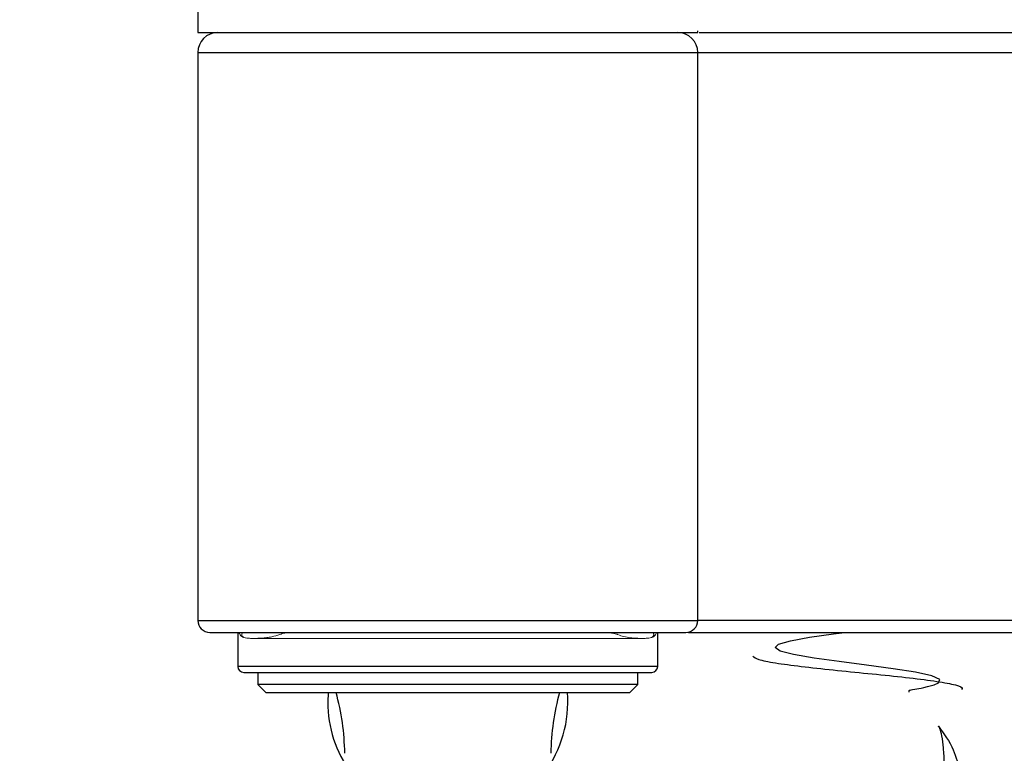
# Model space of a CAD drawing. Units: millimetres. Extents: x 12016 to 12313, y -7569 to -7359.
# Drawn here: x 12098 to 12119, y -7505 to -7490 of the extents above; entities that cross this region are included whole.
import ezdxf

# ---------------------------------------------------------------- set-up
doc = ezdxf.new("R2010")
doc.units = ezdxf.units.MM
doc.header["$LTSCALE"] = 10
doc.header["$PDMODE"] = 34
doc.layers.add('6文字层', color=3, linetype='Continuous')
doc.styles.add('TH-GBD2M', font='calibri.ttf', dxfattribs={"width": 0.8, "height": 2.5})
doc.dimstyles.new('TH-GBD2M', dxfattribs={"dimtxt": 2.5, "dimasz": 4, "dimexe": 2, "dimexo": 0, "dimgap": 1.5, "dimtad": 1, "dimdec": 4, "dimlfac": 0.1, "dimzin": 9, "dimdsep": 46, "dimtxsty": 'TH-GBD2M', "dimcen": 0, "dimclrt": 3, "dimadec": 0, "dimazin": 3, "dimtfac": 1, "dimtdec": 4, "dimtofl": 0, "dimtmove": 0, "dimatfit": 3, "dimfxl": 1, "dimtolj": 1, "dimtzin": 0, "dimarcsym": 0})

# ---------------------------------------------------------------- blocks, each defined once
blk = doc.blocks.new('*D248')
at = {"layer": '6文字层', "color": 0, "lineweight": -2, "transparency": 16777216}
for p, q in [((12106.059, -7476.556), (12094.206, -7476.556)), ((12096.206, -7480.556), (12096.206, -7506.46)), ((12106.916, -7510.46), (12094.206, -7510.46))]:
    blk.add_line(p, q, dxfattribs=at)
at = {"layer": '6文字层', "color": 0, "transparency": 16777216}
for points in [[(12095.54, -7480.556), (12096.873, -7480.556), (12096.206, -7476.556)], [(12095.54, -7506.46), (12096.873, -7506.46), (12096.206, -7510.46)]]:
    blk.add_solid(points, dxfattribs=at)
at = {"layer": 'Defpoints', "color": 0, "transparency": 16777216}
for p in [(12106.059, -7476.556), (12096.206, -7510.46), (12106.916, -7510.46)]:
    blk.add_point(p, dxfattribs=at)
at = {"layer": '6文字层', "color": 3, "transparency": 16777216, "insert": (12093.426, -7493.508), "char_height": 2.5, "attachment_point": 5, "rotation": 90, "style": 'TH-GBD2M'}
blk.add_mtext('\\A1;39.5', dxfattribs=at)

msp = doc.modelspace()

# ---------------------------------------------------------------- linework, layer by layer
at = {"color": 7, "linetype": 'Continuous', "lineweight": 25}
msp.add_line((12101.87688, -7486.09529), (12101.87688, -7490.05198), dxfattribs=at)
at = {"color": 0, "linetype": 'Continuous', "lineweight": 25}
for p, q in [((12101.87688, -7490.05198), (12107.08305, -7490.05198)), ((12107.08305, -7490.05198), (12112.28922, -7490.05198)), ((12112.28922, -7490.05198), (12112.28922, -7490.0167)), ((12101.87688, -7490.46847), (12112.28922, -7490.46847)), ((12101.87688, -7490.46847), (12101.87688, -7502.2969)), ((12112.28922, -7502.2969), (12112.28922, -7490.46847)), ((12112.28922, -7490.46847), (12125.61239, -7490.46847)), ((12101.87688, -7502.2969), (12112.28922, -7502.2969)), ((12125.61239, -7502.2969), (12112.28922, -7502.2969)), ((12102.70987, -7502.54679), (12102.70987, -7503.25483)), ((12111.45624, -7503.25483), (12111.45624, -7502.54679)), ((12111.45624, -7503.25483), (12102.70987, -7503.25483)), ((12103.12636, -7503.37978), (12103.12636, -7503.62968)), ((12111.03974, -7503.62968), (12111.03974, -7503.37978)), ((12103.12636, -7503.62968), (12103.29296, -7503.79628)), ((12111.03974, -7503.62968), (12103.12639, -7503.62968)), ((12103.29296, -7503.79628), (12110.87314, -7503.79628)), ((12104.59227, -7503.79628), (12104.58409, -7503.99839)), ((12110.87314, -7503.79628), (12111.03974, -7503.62968))]:
    msp.add_line(p, q, dxfattribs=at)
at = {"color": 0, "linetype": 'Continuous', "lineweight": 18}
for p, q in [((12103.7511, -7502.55836), (12103.63374, -7502.57071)), ((12103.66985, -7502.55555), (12103.7511, -7502.5555))]:
    msp.add_line(p, q, dxfattribs=at)
at = {"color": 0, "linetype": 'Continuous', "lineweight": 25, "flags": 128}
msp.add_lwpolyline([(12116.6925, -7503.79199), (12116.69402, -7503.76842), (12116.69511, -7503.75886), (12116.69566, -7503.7548), (12116.69591, -7503.75305), (12116.69603, -7503.75228), (12116.69608, -7503.75195), (12116.6961, -7503.7518), (12116.69611, -7503.75173), (12116.69611, -7503.75171), (12116.69612, -7503.75168), (12116.69612, -7503.75168), (12116.69612, -7503.75168), (12116.69612, -7503.75167), (12116.69613, -7503.75167), (12116.69613, -7503.75167), (12116.69613, -7503.75167), (12116.69674, -7503.75156), (12116.69722, -7503.75147), (12116.69807, -7503.75131), (12116.6996, -7503.75103), (12116.70232, -7503.75052), (12116.70717, -7503.74961), (12116.71584, -7503.74799), (12116.73131, -7503.74511), (12116.75883, -7503.74001), (12116.80764, -7503.73099), (12116.85002, -7503.72311), (12116.89564, -7503.71447), (12116.93907, -7503.70604), (12117.00035, -7503.69356), (12117.07492, -7503.67705), (12117.21214, -7503.63963), (12117.30364, -7503.60129), (12117.33101, -7503.52667), (12117.16584, -7503.45205), (12116.82718, -7503.3777), (12116.35674, -7503.30388), (12115.80596, -7503.23019), (12115.23655, -7503.1566), (12114.71122, -7503.08341), (12114.28676, -7503.01066), (12114.00595, -7502.9379), (12113.8992, -7502.86535), (12113.97438, -7502.79329), (12114.2235, -7502.72144), (12114.61744, -7502.64962), (12115.11481, -7502.57809), (12115.35589, -7502.54679)], dxfattribs=at)
at = {"color": 0, "linetype": 'Continuous', "lineweight": 25}
for centre, radius, start, end in [((12102.29337, -7490.46847), 0.41649, 90, 180), ((12111.87273, -7490.46847), 0.41649, 0, 90), ((12102.12677, -7502.2969), 0.2499, 180, 270), ((12112.03933, -7502.2969), 0.2499, 270, 0), ((12102.83481, -7503.25483), 0.12495, 180, 270), ((12111.33129, -7503.25483), 0.12495, 270, 0), ((12099.9402, -7505.13329), 4.99793, 0.769415, 15.516421), ((12107.08305, -7503.99839), 2.49896, 323.756117, 4.639163), ((12114.2259, -7505.13329), 4.99793, 164.483579, 179.230585), ((12107.08305, -7503.99839), 2.49896, 180, 216.016475)]:
    msp.add_arc(centre, radius, start, end, dxfattribs=at)
for points, knots in [([(12112.31767, -7490.05198), (12112.39672, -7490.05198), (12112.69879, -7490.05198), (12113.36377, -7490.05198), (12114.29733, -7490.05198), (12115.35013, -7490.05198), (12116.49447, -7490.05198), (12117.71913, -7490.05198), (12119.00564, -7490.05198), (12120.33711, -7490.05198), (12121.69544, -7490.05198), (12123.06079, -7490.05198), (12124.41923, -7490.05198), (12125.29677, -7490.05198), (12125.73562, -7490.05198)], [0, 0, 0, 0, 0.03122441, 0.11932176, 0.20736001, 0.29545737, 0.38349562, 0.47159297, 0.55963123, 0.64772858, 0.73576684, 0.82386419, 0.91191733, 1, 1, 1, 1]), ([(12102.12677, -7502.54679), (12102.12677, -7502.54679), (12102.64898, -7502.54679), (12104.50789, -7502.54679), (12105.7686, -7502.54679), (12107.08305, -7502.54679)], [0, 0, 0, 0, 0.5, 0.5, 1, 1, 1, 1]), ([(12107.08305, -7502.54679), (12108.3975, -7502.54679), (12109.65821, -7502.54679), (12111.51712, -7502.54679), (12112.03933, -7502.54679), (12112.03933, -7502.54679)], [0, 0, 0, 0, 0.5, 0.5, 1, 1, 1, 1]), ([(12112.09619, -7502.54679), (12112.28925, -7502.54679), (12112.6983, -7502.54679), (12113.48777, -7502.54679), (12114.41245, -7502.54679), (12115.44906, -7502.54679), (12116.57733, -7502.54679), (12117.78447, -7502.54679), (12119.05257, -7502.54679), (12120.36508, -7502.54679), (12121.70393, -7502.54679), (12123.04981, -7502.54679), (12124.38877, -7502.54679), (12125.25378, -7502.54679), (12125.68633, -7502.54679)], [0, 0, 0, 0, 0.07516833, 0.15925699, 0.24331691, 0.32740557, 0.41146549, 0.49555416, 0.57961407, 0.66370274, 0.74776265, 0.83185132, 0.91591847, 1, 1, 1, 1]), ([(12113.43803, -7503.04228), (12113.4637, -7503.06494), (12113.51679, -7503.11179), (12113.88226, -7503.18285), (12114.42336, -7503.25609), (12115.10233, -7503.32921), (12115.83874, -7503.4025), (12116.55423, -7503.47622), (12117.17081, -7503.55041), (12117.60608, -7503.62448), (12117.82153, -7503.68634), (12117.79019, -7503.72364), (12117.77976, -7503.73603)], [0, 0, 0, 0, 0.0980854, 0.202825, 0.3080328, 0.41351675, 0.51930288, 0.62556604, 0.73223657, 0.83918802, 0.94653465, 1, 1, 1, 1]), ([(12102.83481, -7503.37978), (12102.83544, -7503.37978), (12102.8367, -7503.37978), (12102.84691, -7503.37978), (12102.8632, -7503.37978), (12102.88619, -7503.37978), (12102.93028, -7503.37978), (12103.01129, -7503.37978), (12103.15182, -7503.37978), (12103.33033, -7503.37978), (12103.61655, -7503.37978), (12104.05959, -7503.37978), (12104.70792, -7503.37978), (12105.44675, -7503.37978), (12106.24902, -7503.37978), (12107.08305, -7503.37978), (12107.91708, -7503.37978), (12108.71935, -7503.37978), (12109.45818, -7503.37978), (12110.10651, -7503.37978), (12110.54946, -7503.37978), (12110.8357, -7503.37978), (12111.01417, -7503.37978), (12111.15475, -7503.37978), (12111.24485, -7503.37978), (12111.29765, -7503.37978), (12111.32604, -7503.37978), (12111.32954, -7503.37978), (12111.33129, -7503.37978)], [0, 0, 0, 0, 0.01249514, 0.02497995, 0.03747383, 0.04999615, 0.06256614, 0.09387188, 0.12511126, 0.1563167, 0.18765638, 0.2501258, 0.31259522, 0.37506464, 0.43753406, 0.50000347, 0.56247289, 0.62494231, 0.68741173, 0.74988115, 0.81235057, 0.8436563, 0.87489569, 0.90610113, 0.93744081, 0.95834588, 0.97916902, 1, 1, 1, 1]), ([(12117.41319, -7505.46225), (12117.41792, -7505.40051), (12117.43086, -7505.23171), (12117.41037, -7504.97357), (12117.38306, -7504.72307), (12117.34165, -7504.57398), (12117.31512, -7504.51766), (12117.30591, -7504.50348), (12117.30367, -7504.50213), (12117.30262, -7504.50149)], [0, 0, 0, 0, 0.17651432, 0.48256548, 0.72697887, 0.89834661, 0.95632096, 0.97951357, 1, 1, 1, 1]), ([(12117.30262, -7504.50149), (12117.41721, -7504.6597), (12117.62863, -7504.95159), (12117.71282, -7505.30184), (12117.75138, -7505.46225)], [0, 0, 0, 0, 0.54200357, 1, 1, 1, 1])]:
    msp.add_open_spline(points, degree=3, knots=knots, dxfattribs=at)
at = {"color": 0, "linetype": 'Continuous', "lineweight": 18}
for points, knots in [([(12111.43187, -7502.54679), (12111.42483, -7502.56383), (12111.40966, -7502.60054), (12111.3742, -7502.63439), (12111.32731, -7502.65689), (12111.27367, -7502.6676), (12111.20615, -7502.67131), (12111.0535, -7502.67224), (12110.74261, -7502.67155), (12110.19531, -7502.67179), (12109.52832, -7502.67173), (12108.76738, -7502.67175), (12107.94172, -7502.67174), (12107.08305, -7502.67174), (12106.22439, -7502.67174), (12105.3987, -7502.67174), (12104.63786, -7502.67174), (12104.10385, -7502.67174), (12103.75425, -7502.67174), (12103.54143, -7502.67174), (12103.35046, -7502.67176), (12103.18251, -7502.67169), (12103.05162, -7502.67193), (12102.95995, -7502.6713), (12102.89244, -7502.6676), (12102.83879, -7502.65689), (12102.7919, -7502.63439), (12102.75644, -7502.60054), (12102.74127, -7502.56383), (12102.73423, -7502.54679)], [0, 0, 0, 0, 0.01500457, 0.03233968, 0.04807874, 0.06562271, 0.07951968, 0.09901665, 0.16583217, 0.23264769, 0.29946321, 0.36627873, 0.43309425, 0.49990977, 0.56672529, 0.63354081, 0.70035633, 0.76717185, 0.79393416, 0.82069647, 0.84745878, 0.87422109, 0.9009834, 0.92047855, 0.93437734, 0.95191869, 0.96766037, 0.98499275, 1, 1, 1, 1]), ([(12102.85936, -7502.54923), (12102.85936, -7502.54923), (12102.85936, -7502.54923), (12102.85935, -7502.54923), (12102.85935, -7502.54923), (12102.85934, -7502.54922), (12102.85932, -7502.54922), (12102.85928, -7502.54921), (12102.8592, -7502.5492), (12102.85903, -7502.54916), (12102.85871, -7502.5491), (12102.85806, -7502.54897), (12102.85675, -7502.54871), (12102.85415, -7502.54822), (12102.84883, -7502.54731), (12102.83746, -7502.54613), (12102.81919, -7502.54875), (12102.79966, -7502.56548), (12102.79038, -7502.58537), (12102.79093, -7502.60812), (12102.80444, -7502.6337), (12102.83878, -7502.65584), (12102.8916, -7502.66754), (12102.95977, -7502.6713), (12103.11235, -7502.67226), (12103.42355, -7502.67155), (12104.03104, -7502.67181), (12104.87135, -7502.67172), (12105.93839, -7502.67175), (12107.27079, -7502.67175), (12108.80026, -7502.6717), (12110.01571, -7502.67186), (12110.7424, -7502.67155), (12111.05376, -7502.67227), (12111.20632, -7502.67129), (12111.27451, -7502.66755), (12111.32723, -7502.65576), (12111.369, -7502.62942), (12111.37889, -7502.59198), (12111.36642, -7502.56545), (12111.34734, -7502.54919), (12111.3253, -7502.54542), (12111.31314, -7502.54791), (12111.30674, -7502.54923)], [0, 0, 0, 0, 0.00000166, 0.00000387, 0.00000774, 0.00001548, 0.00003096, 0.00006192, 0.00012382, 0.00024762, 0.00049515, 0.00098992, 0.00197836, 0.00395117, 0.00788291, 0.01571176, 0.03141302, 0.03936944, 0.04736599, 0.05539841, 0.06321315, 0.07746607, 0.09438877, 0.1072779, 0.12563667, 0.18815837, 0.25068007, 0.33393816, 0.41719625, 0.50045433, 0.62489562, 0.7493369, 0.8118586, 0.87438031, 0.89273729, 0.9056282, 0.92254852, 0.93680382, 0.95263491, 0.96063145, 0.96858787, 0.98344997, 1, 1, 1, 1]), ([(12111.30674, -7502.54923), (12111.30224, -7502.55012), (12111.29087, -7502.55237), (12111.26501, -7502.55424), (12111.21303, -7502.55537), (12111.1194, -7502.55567), (12110.93855, -7502.55576), (12110.5992, -7502.55573), (12110.01548, -7502.55573), (12109.20817, -7502.55572), (12108.18293, -7502.55573), (12106.9027, -7502.55573), (12105.43313, -7502.55574), (12104.26532, -7502.55573), (12103.56705, -7502.55574), (12103.17513, -7502.5557), (12102.98261, -7502.55582), (12102.90894, -7502.55451), (12102.88559, -7502.55327), (12102.87261, -7502.55175), (12102.86689, -7502.5508), (12102.86112, -7502.5496), (12102.85936, -7502.54923)], [0, 0, 0, 0, 0.01365809, 0.0344772, 0.06245773, 0.08760878, 0.12543275, 0.18799282, 0.25055289, 0.33385414, 0.41716365, 0.50048116, 0.62499871, 0.74951626, 0.81207644, 0.87463661, 0.93755977, 0.96284364, 0.97787829, 0.9868009, 0.99597998, 1, 1, 1, 1]), ([(12103.03754, -7502.67167), (12103.06739, -7502.67154), (12103.12009, -7502.67132), (12103.21363, -7502.66813), (12103.30989, -7502.65892), (12103.43496, -7502.63689), (12103.56002, -7502.60443), (12103.65509, -7502.5625), (12103.6907, -7502.54679)], [0, 0, 0, 0, 0.17726998, 0.31292006, 0.4843977, 0.63877677, 0.86471658, 1, 1, 1, 1]), ([(12103.12636, -7502.55571), (12103.14466, -7502.55572), (12103.16442, -7502.55574), (12103.19395, -7502.55573), (12103.19614, -7502.55573)], [0, 0, 0, 0, 0.92583118, 1, 1, 1, 1]), ([(12110.415, -7502.5539), (12110.47827, -7502.55444), (12110.60708, -7502.55554), (12110.79737, -7502.55562), (12110.90666, -7502.55569), (12110.97148, -7502.55573)], [0, 0, 0, 0, 0.28201697, 0.57415256, 1, 1, 1, 1]), ([(12110.6178, -7502.58879), (12110.61201, -7502.587), (12110.58864, -7502.57975), (12110.54426, -7502.56944), (12110.4976, -7502.56067), (12110.47075, -7502.55709), (12110.46053, -7502.55573)], [0, 0, 0, 0, 0.12793916, 0.51634148, 0.81587161, 1, 1, 1, 1]), ([(12110.6178, -7502.58879), (12110.62052, -7502.59002), (12110.66584, -7502.61049), (12110.75804, -7502.6361), (12110.88736, -7502.66211), (12111.01713, -7502.67124), (12111.09063, -7502.67151), (12111.13003, -7502.67165)], [0, 0, 0, 0, 0.01320813, 0.21950375, 0.4737092, 0.71783303, 1, 1, 1, 1])]:
    msp.add_open_spline(points, degree=3, knots=knots, dxfattribs=at)

# ---------------------------------------------------------------- dimensions: what is measured, and where the dimension line sits
at = {"layer": '6文字层'}
dim = msp.add_linear_dim(base=(12096.20635, -7510.46018), p1=(12106.05855, -7476.55606), p2=(12106.91551, -7510.46018), angle=90, text='39.5', dimstyle='TH-GBD2M', dxfattribs=at)
dim.commit()
dim.dimension.update_dxf_attribs({"geometry": '*D248', "text_midpoint": (12093.42558, -7493.50812)})

doc.saveas('drawing.dxf')
